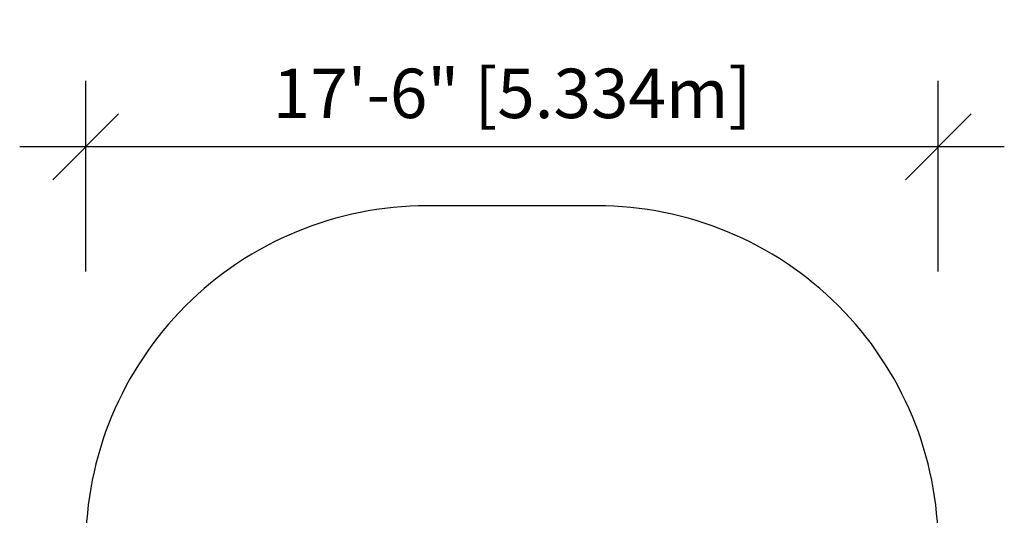
# Model space of a CAD drawing. Units: millimetres. Extents: x -3 to 239, y 15 to 259.
# Drawn here: x -3 to 239, y 137 to 259 of the extents above; entities that cross this region are included whole.
import ezdxf

# ---------------------------------------------------------------- set-up
doc = ezdxf.new("R2010")
doc.units = ezdxf.units.MM
doc.header["$LTSCALE"] = 20
doc.header["$PDSIZE"] = -1
doc.layers.add('CONSTRUCTION', color=7, linetype='Continuous')
doc.layers.add('DIM_IMP_BORDURE', color=7, linetype='Continuous')
doc.styles.add('DIM', font='romans.shx')
doc.dimstyles.new('Implantation (Pied-mètre)', dxfattribs={"dimscale": 96, "dimtxt": 0.09375, "dimasz": 0.125, "dimexe": 0.125, "dimexo": 0.125, "dimgap": 0.03, "dimtad": 1, "dimdec": 0, "dimzin": 0, "dimdsep": 46, "dimlunit": 4, "dimtxsty": 'DIM', "dimblk1": 'OBLIQUE', "dimblk2": 'OBLIQUE', "dimsah": 1, "dimcen": 0.089844, "dimdle": 0.125, "dimclrt": 7, "dimadec": 0, "dimazin": 0, "dimtfac": 1, "dimtdec": 0, "dimtofl": 0, "dimtmove": 0, "dimatfit": 3, "dimldrblk": 'OBLIQUE', "dimfxl": 1, "dimfrac": 2, "dimtolj": 1, "dimtzin": 0, "dimarcsym": 0})

# ---------------------------------------------------------------- blocks, each defined once
blk = doc.blocks.new('_OBLIQUE')
at = {"color": 0, "linetype": 'ByBlock'}
blk.add_line((-0.5, -0.5), (0.5, 0.5), dxfattribs=at)
blk = doc.blocks.new('*D12')
at = {"layer": 'Defpoints', "color": 0}
for p in [(13.01, 228.04), (13.01, 181.03), (223.01, 181.03)]:
    blk.add_point(p, dxfattribs=at)
at = {"layer": 'DIM_IMP_BORDURE', "color": 0, "lineweight": -2}
for p, q in [((13.01, 197.28), (13.01, 244.29)), ((223.01, 197.28), (223.01, 244.29)), ((239.26, 228.04), (-3.24, 228.04))]:
    blk.add_line(p, q, dxfattribs=at)
at = {"layer": 'DIM_IMP_BORDURE', "color": 0, "lineweight": -2, "xscale": 16.25, "yscale": 16.25, "zscale": 16.25, "rotation": 180}
blk.add_blockref('_OBLIQUE', (13.01, 228.04), dxfattribs=at)
at = {"layer": 'DIM_IMP_BORDURE', "color": 0, "lineweight": -2, "xscale": 16.25, "yscale": 16.25, "zscale": 16.25}
blk.add_blockref('_OBLIQUE', (223.01, 228.04), dxfattribs=at)
at = {"layer": 'DIM_IMP_BORDURE', "color": 7, "insert": (118.01, 241.21), "char_height": 12.1875, "attachment_point": 5, "style": 'DIM'}
blk.add_mtext('\\A1;17\'-6" [5.334m]', dxfattribs=at)

msp = doc.modelspace()

# ---------------------------------------------------------------- linework, layer by layer
at = {"layer": 'CONSTRUCTION', "color": 7}
msp.add_lwpolyline([(223.01, 97.63), (223.01, 129.41, 0.414214), (138.95, 213.47), (97.06, 213.47, 0.414214), (13.01, 129.41), (13.01, 99.02, 0.414214), (97.06, 14.97), (138.95, 14.97, 0.414214), (223.01, 99.02)], format="xyb", dxfattribs=at)

# ---------------------------------------------------------------- dimensions: what is measured, and where the dimension line sits
at = {"layer": 'DIM_IMP_BORDURE'}
dim = msp.add_linear_dim(base=(13.01, 228.04), p1=(223.01, 181.03), p2=(13.01, 181.03), dimstyle='Implantation (Pied-mètre)', override={"dimscale": 130}, dxfattribs=at)
dim.commit()
dim.dimension.update_dxf_attribs({"geometry": '*D12', "text_midpoint": (118.01, 241.21)})

doc.saveas('drawing.dxf')
